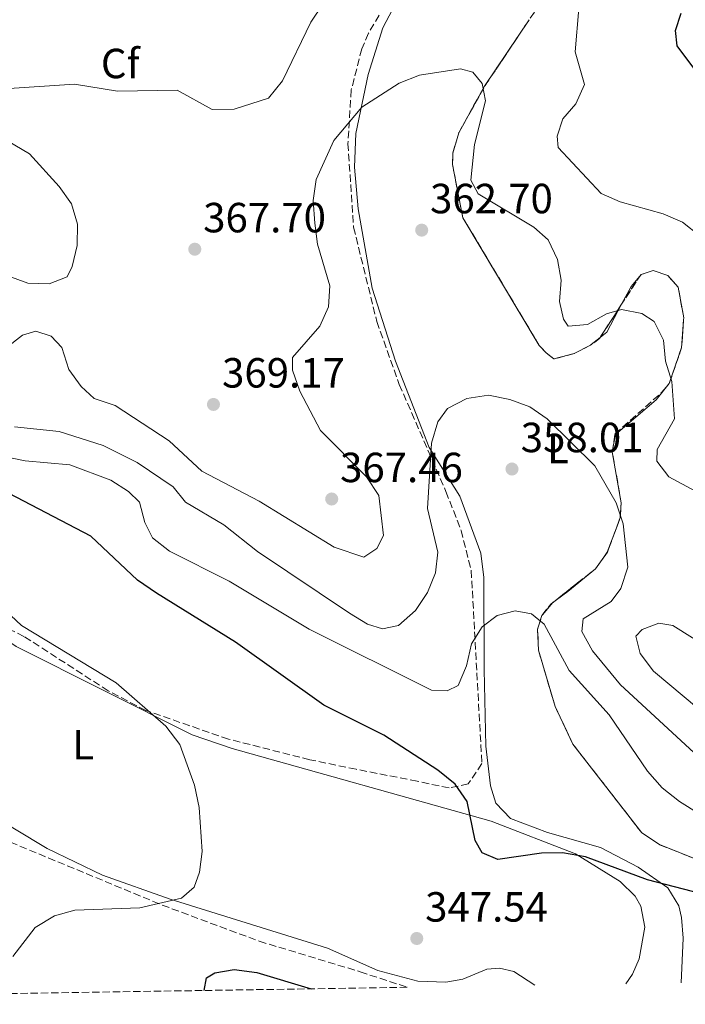
# Model space of a CAD drawing. Units: metres. Extents: x 608165 to 611635, y 4683002 to 4685369.
# Drawn here: x 609409 to 609567, y 4683019 to 4683252 of the extents above; entities that cross this region are included whole.
import ezdxf
from ezdxf.enums import TextEntityAlignment as Align

# ---------------------------------------------------------------- set-up
doc = ezdxf.new("R2010")
doc.units = ezdxf.units.M
doc.header["$MEASUREMENT"] = 0
doc.linetypes.add('DGN Style 3', pattern=[2.435890702152634, 1.739921930109024, -0.6959687720436097])
for name, color, linetype, lineweight in [('Cota de punto acotado terreno', 7, 'Continuous', 0), ('Curva de nivel directora', 30, 'Continuous', 30), ('Curva de nivel intermedia', 30, 'Continuous', 0), ('Etiqueta de uso rústico', 92, 'Continuous', 0), ('Etiqueta de zona arbolada', 92, 'Continuous', 0), ('Línea de cambio de uso (parcela vista)', 92, 'Continuous', 0), ('Punto acotado terreno (símbolo)', 7, 'Continuous', 0), ('Zona arbolada', 92, 'DGN Style 3', 0)]:
    doc.layers.add(name, color=color, linetype=linetype, lineweight=lineweight)
doc.styles.add('Style-Arial', font='arial.ttf')

# ---------------------------------------------------------------- blocks, each defined once
blk = doc.blocks.new('5PATER')
at = {"layer": 'Punto acotado terreno (símbolo)', "linetype": 'Continuous', "lineweight": 0}
h = blk.add_hatch(color=51, dxfattribs=at)
edge = h.paths.add_edge_path()
edge.add_ellipse((0, 0), major_axis=(-0.1095731443231308, -0.1110710700762829), ratio=0.9994222409660317, start_angle=0, end_angle=360)

msp = doc.modelspace()

# ---------------------------------------------------------------- linework, layer by layer
at = {"layer": 'Curva de nivel directora', "color": 30, "linetype": 'Continuous', "lineweight": 30, "flags": 128}
for points, elevation in [([(609574.9599999998, 4683234.600000001), (609570.8400000005, 4683238.160000001), (609564.7299999994, 4683246.320000002), (609564.3899999997, 4683249.960000004), (609565.7199999996, 4683254.010000001)], 375), ([(609616.1699999998, 4683024.529999999), (609607.9800000002, 4683031.460000004), (609598.6500000005, 4683036.300000002), (609583.6999999994, 4683041.500000001), (609557.730000001, 4683048.26), (609542.9599999988, 4683053.670000001), (609537.5199999983, 4683054.660000001), (609532.5199999983, 4683054.580000001), (609522.1899999996, 4683053.039999999), (609518.4299999998, 4683054.630000004), (609516.7499999991, 4683057.54), (609514.8899999993, 4683066.860000002), (609512.0399999995, 4683070.970000002), (609507.9400000002, 4683074.290000001), (609495.0599999988, 4683082.57), (609480.89, 4683089.750000002), (609459.8500000002, 4683104.66), (609441.0799999991, 4683116.350000001), (609436.629999999, 4683119.430000001), (609425.5200000001, 4683129.810000001), (609393.5999999995, 4683146.449999999)], 350), ([(609452.4299999995, 4683021.970000002), (609452.9900000005, 4683024.980000001), (609454.9299999984, 4683026.189999999), (609459.5499999986, 4683026.949999999), (609464.9100000008, 4683026.220000001), (609477.8500000001, 4683022.360000002)], 350)]:
    msp.add_lwpolyline(points, dxfattribs=dict(at, elevation=elevation))
at = {"layer": 'Curva de nivel intermedia', "color": 30, "linetype": 'Continuous', "lineweight": 0, "flags": 128}
for points, elevation in [([(609483.4300000013, 4683260.49), (609477.7300000016, 4683251.930000001), (609471.0100000005, 4683237.970000001), (609467.6900000012, 4683233.859999998), (609459.5500000007, 4683231.209999999), (609454.3099999992, 4683231.179999998), (609446.0300000003, 4683235.779999998), (609431.8900000004, 4683235.519999999), (609421.650000001, 4683237.2), (609406.0899999996, 4683236.149999999)], 370.0000000000001), ([(609584.2600000005, 4683180.539999999), (609574.3400000007, 4683197.269999999), (609570.2500000002, 4683201.100000001), (609565.99, 4683204.4), (609561.4100000003, 4683206.41), (609551.2500000013, 4683209.210000001), (609546.6900000015, 4683211.249999999), (609536.4600000011, 4683222.139999999), (609536.2400000021, 4683224.83), (609537.6400000014, 4683228.930000001), (609540.6800000012, 4683232.539999999), (609542.770000001, 4683237.140000001), (609540.5200000001, 4683244.869999998), (609541.4000000008, 4683255.140000001)], 370.0000000000001), ([(609576.4599999996, 4683136.599999999), (609562.7800000003, 4683143.970000001), (609559.9200000016, 4683147.649999999), (609559.9800000018, 4683150.41), (609564.1500000005, 4683157.71), (609563.5200000001, 4683166.609999998), (609561.9900000013, 4683171.369999999), (609561.5199999998, 4683176.390000001), (609559.2700000011, 4683180.859999999), (609556.3699999999, 4683182.689999999), (609551.5500000007, 4683183.679999999), (609547.940000001, 4683182.61), (609543.4500000004, 4683180.08), (609538.9000000019, 4683179.74), (609537.7700000008, 4683181.359999998), (609536.85, 4683185.58), (609537.1800000007, 4683190.63), (609536.3700000016, 4683195.560000001), (609534.1200000008, 4683200.220000001), (609530.700000001, 4683203.259999999), (609517.5200000001, 4683211.150000001), (609515.740000001, 4683214.42), (609516.5900000003, 4683222.859999998), (609519.2100000001, 4683233.230000001), (609518.4700000001, 4683237.31), (609516.2100000003, 4683240.029999999), (609513.3200000003, 4683240.82), (609503.5400000013, 4683239.279999998), (609498.7100000011, 4683237.42), (609489.8900000011, 4683231.739999999), (609483.2400000015, 4683223.779999999), (609479.0199999993, 4683214.550000001), (609478.3500000008, 4683209.59), (609478.6900000006, 4683204.210000001), (609479.35, 4683199.170000001), (609482.2600000001, 4683189.26), (609481.9699999996, 4683184.269999999), (609479.9199999999, 4683179.74), (609473.4000000021, 4683172.25), (609473.4000000021, 4683169.279999999), (609475.1700000003, 4683164.25), (609480.0499999997, 4683154.949999999), (609490.9600000017, 4683143.899999999), (609493.9099999999, 4683139.509999999), (609494.9900000017, 4683130.000000001), (609493.4200000004, 4683126.88), (609490.3700000016, 4683124.83), (609483.3200000018, 4683127.230000001), (609465.4699999995, 4683138.179999999), (609451.9000000019, 4683145.269999999), (609444.1500000004, 4683152.470000001), (609431.3300000017, 4683160.910000001), (609426.3400000005, 4683162.520000001), (609423.190000001, 4683165.359999998), (609420.2600000007, 4683169.409999999), (609418.6600000004, 4683174.65), (609416.1300000001, 4683177.310000001), (609412.440000002, 4683178.509999999), (609409.2999999993, 4683177.569999999), (609405.3699999999, 4683174.480000001)], 365.0000000000001), ([(609400.9900000012, 4683193.429999998), (609410.5700000012, 4683189.899999999), (609415.6400000006, 4683189.77), (609419.9099999998, 4683191.449999998), (609421.070000002, 4683193.849999999), (609422.240000001, 4683198.849999999), (609422.3600000017, 4683203.96), (609420.9500000014, 4683208.75), (609418.0000000009, 4683212.87), (609410.9600000001, 4683220.599999999), (609397.8900000011, 4683228.3)], 365.0000000000001), ([(609571.8100000004, 4683075.619999998), (609551.2699999991, 4683094.510000001), (609544.6200000017, 4683102.640000001), (609542.1299999995, 4683107.239999999), (609542.4400000002, 4683110.239999999), (609549.0600000008, 4683114.32), (609551.4099999999, 4683117.449999998), (609553.0400000017, 4683122.470000001), (609551.9500000009, 4683132.779999998), (609550.240000001, 4683137.789999999), (609545.2400000008, 4683146.57), (609533.8800000016, 4683157.71), (609529.74, 4683160.52), (609525.0000000013, 4683162.319999999), (609519.9499999998, 4683163.32), (609514.8100000012, 4683162.569999999), (609510.2300000011, 4683160.199999998), (609507.890000001, 4683156.970000001), (609506.4300000014, 4683151.92), (609505.4500000002, 4683136.38), (609507.92, 4683126.06), (609507.3600000013, 4683121.100000001), (609505.4300000002, 4683116.429999999), (609502.6500000019, 4683112.230000001), (609498.6200000017, 4683108.609999999), (609494.8100000008, 4683107.820000002), (609491.2000000009, 4683108.930000001), (609486.9400000006, 4683111.550000002), (609465.1100000018, 4683126.220000001), (609457.120000001, 4683132.570000002), (609448.0300000006, 4683137.910000001), (609445.0399999999, 4683141.560000001), (609436.5599999996, 4683147.359999998), (609428.4900000007, 4683151.369999999), (609418.0099999999, 4683154.699999999), (609407.4300000007, 4683155.800000001)], 359.9999999999999), ([(609574.6500000014, 4683061.019999999), (609565.2900000004, 4683066.81), (609561.2000000001, 4683070.09), (609557.6999999997, 4683074.019999998), (609548.6000000003, 4683087.4), (609539.0700000017, 4683097.98), (609533.1799999998, 4683108.920000001), (609530.130000001, 4683111.429999999), (609526.290000001, 4683112.099999999), (609521.9800000016, 4683110.98), (609518.4500000001, 4683108.33), (609515.9199999997, 4683104.26), (609514.7000000017, 4683099.019999999), (609512.7200000011, 4683094.42), (609510.1300000006, 4683093.08), (609506.3900000012, 4683093.259999999), (609477.3899999997, 4683107.779999998), (609458.3500000006, 4683119.130000001), (609444.2300000008, 4683126.259999999), (609440.1500000015, 4683129.490000002), (609438.3500000001, 4683133.099999999), (609437.0800000004, 4683137.939999999), (609434.4699999997, 4683140.439999999), (609430.2600000009, 4683143.13), (609420.5500000013, 4683146.769999999), (609409.9299999997, 4683147.720000001), (609404.980000001, 4683148.760000001)], 355.0000000000001), ([(609406.9700000003, 4683030.019999999), (609412.3000000013, 4683036.939999999), (609416.89, 4683039.699999999), (609421.7300000016, 4683041.020000001), (609437.1600000008, 4683041.57), (609447.0800000007, 4683043.92), (609450.0300000011, 4683046.460000001), (609451.3000000007, 4683050.039999999), (609451.9600000001, 4683054.99), (609451.2699999993, 4683065.41), (609450.1500000019, 4683070.75), (609446.6400000004, 4683080.390000001), (609443.3700000002, 4683084.73), (609431.5000000015, 4683094.990000002), (609409.0300000012, 4683108.67), (609397.7500000002, 4683119.140000001)], 345.0000000000001), ([(609586.6299999997, 4683075.819999999), (609582.7500000016, 4683076.91), (609576.1199999999, 4683082), (609569.800000001, 4683088.849999999), (609559.1200000013, 4683097.77), (609555.9299999995, 4683101.989999999), (609554.9400000017, 4683106.100000001), (609556.4600000015, 4683107.710000001), (609560.4199999999, 4683109.210000001), (609563.7600000015, 4683108.67), (609572.4299999997, 4683103.179999999), (609587.0800000012, 4683088.109999998), (609589.8600000017, 4683083.31), (609590.6300000007, 4683078.63), (609589.1700000011, 4683076.329999999), (609586.6299999997, 4683075.819999999)], 365.0000000000001)]:
    msp.add_lwpolyline(points, dxfattribs=dict(at, elevation=elevation))
at = {"layer": 'Línea de cambio de uso (parcela vista)', "color": 92, "linetype": 'Continuous', "lineweight": 0, "extrusion": (0.4801576984204645, -0.3826935796488565, 0.7892998218314169), "elevation": -1499290.948734918, "flags": 128}
msp.add_lwpolyline([(4042206.299341734, 1927914.001470967), (4042213.241635644, 1927915.467249978), (4042232.221199386, 1927917.455009182)], dxfattribs=at)
at = {"layer": 'Línea de cambio de uso (parcela vista)', "color": 92, "linetype": 'Continuous', "lineweight": 0, "extrusion": (-0.1412795335170375, -0.04856367529810893, 0.9887778632487421), "elevation": -313189.5369774977, "flags": 128}
msp.add_lwpolyline([(-4230692.966262019, 2075332.160683762), (-4230692.966262019, 2075330.133148779)], dxfattribs=at)
at = {"layer": 'Línea de cambio de uso (parcela vista)', "color": 92, "linetype": 'Continuous', "lineweight": 0, "extrusion": (-0.09858807014078402, -0.1687881138760273, 0.9807094192675468), "elevation": -850203.7637691997, "flags": 128}
msp.add_lwpolyline([(-1835668.983658343, 4267473.669627314), (-1835668.988746872, 4267473.668604146), (-1835669.665050865, 4267472.867975163)], dxfattribs=at)
at = {"layer": 'Línea de cambio de uso (parcela vista)', "color": 92, "linetype": 'Continuous', "lineweight": 0, "extrusion": (-0.04340715083245535, -0.07414648790544516, 0.9963022220129273), "elevation": -373337.8916065199, "flags": 128}
msp.add_lwpolyline([(-1839984.912497444, 4333456.879889765), (-1839984.595551178, 4333449.372721449), (-1839985.313017466, 4333447.483708398)], dxfattribs=at)
at = {"layer": 'Línea de cambio de uso (parcela vista)', "color": 92, "linetype": 'Continuous', "lineweight": 0, "extrusion": (-0.006175444284892737, -0.08512098756743124, 0.9963514848503161), "elevation": -402036.7295084097, "flags": 128}
msp.add_lwpolyline([(269098.8218272898, 4697840.93427285), (269098.8218272898, 4697841.447485709)], dxfattribs=at)
at = {"layer": 'Línea de cambio de uso (parcela vista)', "color": 92, "linetype": 'Continuous', "lineweight": 0, "extrusion": (-0.2910516235153913, -0.06079572678493302, 0.9547737072488679), "elevation": -461783.2544323046, "flags": 128}
msp.add_lwpolyline([(-4459586.965502683, 1484066.125360399), (-4459594.669765849, 1484070.934775894), (-4459601.0120721, 1484072.838699048)], dxfattribs=at)
at = {"layer": 'Línea de cambio de uso (parcela vista)', "color": 92, "linetype": 'Continuous', "lineweight": 0, "extrusion": (-0.06260688579273771, -0.05030894758014902, 0.9967694756786611), "elevation": -273405.4314260212, "flags": 128}
msp.add_lwpolyline([(-3268769.039605811, 3397659.880457296), (-3268769.039605811, 3397657.132551367)], dxfattribs=at)
at = {"layer": 'Línea de cambio de uso (parcela vista)', "color": 92, "linetype": 'Continuous', "lineweight": 0, "extrusion": (-0.06798825328535606, -0.08284005465346912, 0.9942409782141434), "elevation": -429034.9903498561, "flags": 128}
msp.add_lwpolyline([(-2499862.488121136, 3983745.498739281), (-2499862.488121137, 3983745.53139843)], dxfattribs=at)
at = {"layer": 'Línea de cambio de uso (parcela vista)', "color": 92, "linetype": 'Continuous', "lineweight": 0, "extrusion": (-0.2470634117052962, -0.09241840723819633, 0.964582038294356), "elevation": -583058.6672673308, "flags": 128}
msp.add_lwpolyline([(-4172740.708659702, 2133450.319321712), (-4172752.750405242, 2133452.631828245), (-4172752.754679339, 2133452.634481941)], dxfattribs=at)
at = {"layer": 'Línea de cambio de uso (parcela vista)', "color": 92, "linetype": 'Continuous', "lineweight": 0, "extrusion": (-0.005925603569320945, -0.0904080755323071, 0.9958871758893595), "elevation": -426646.8273534494, "flags": 128}
msp.add_lwpolyline([(301957.3599313766, 4693622.681026145), (301957.3599313766, 4693626.2030212)], dxfattribs=at)
at = {"layer": 'Línea de cambio de uso (parcela vista)', "color": 92, "linetype": 'Continuous', "lineweight": 0, "extrusion": (-0.2948047695294283, -0.07687724489350643, 0.952459992377782), "elevation": -539382.410153902, "flags": 128}
msp.add_lwpolyline([(-4377774.365278821, 1687432.254128464), (-4377777.047085979, 1687434.23040599), (-4377777.056686679, 1687434.233360067)], dxfattribs=at)
at = {"layer": 'Línea de cambio de uso (parcela vista)', "color": 92, "linetype": 'Continuous', "lineweight": 0, "extrusion": (-0.3282745440999762, -0.06244267571925185, 0.9425161727763472), "elevation": -492188.5048656954, "flags": 128}
msp.add_lwpolyline([(-4486732.416135038, 1389312.513556511), (-4486733.403146474, 1389313.594474096), (-4486738.140089954, 1389316.640614766)], dxfattribs=at)
at = {"layer": 'Línea de cambio de uso (parcela vista)', "color": 92, "linetype": 'Continuous', "lineweight": 0, "extrusion": (-0.1374508265539063, -0.1623943281901145, 0.9771055994370974), "elevation": -843945.3400976972, "flags": 128}
msp.add_lwpolyline([(-2560283.39421935, 3877597.899498136), (-2560283.39421935, 3877601.811981465)], dxfattribs=at)
at = {"layer": 'Línea de cambio de uso (parcela vista)', "color": 92, "linetype": 'Continuous', "lineweight": 0, "extrusion": (-0.3397404175406404, 0.0190796276899826, 0.9403256970308336), "elevation": -117397.7928794619, "flags": 128}
msp.add_lwpolyline([(-4709923.786770539, 325463.1916361587), (-4709923.900352621, 325463.2827387433), (-4709924.262130398, 325463.7570599425)], dxfattribs=at)
at = {"layer": 'Línea de cambio de uso (parcela vista)', "color": 92, "linetype": 'Continuous', "lineweight": 0, "extrusion": (-0.286689016182879, -0.03043015028036906, 0.9575402936451329), "elevation": -316914.9211298325, "flags": 128}
msp.add_lwpolyline([(-4592612.002277016, 1053809.386937433), (-4592614.401339266, 1053810.447986893), (-4592614.549228871, 1053810.609624372)], dxfattribs=at)
at = {"layer": 'Línea de cambio de uso (parcela vista)', "color": 92, "linetype": 'Continuous', "lineweight": 0, "extrusion": (-0.03384379618443023, -0.1115667212891887, 0.993180479147978), "elevation": -542756.4600263468, "flags": 128}
msp.add_lwpolyline([(-776164.3726348964, 4626663.065090857), (-776164.3726348965, 4626663.872213219)], dxfattribs=at)
at = {"layer": 'Línea de cambio de uso (parcela vista)', "color": 92, "linetype": 'Continuous', "lineweight": 0}
for points in [[(609565.7300000006, 4683023.74, 346.6699999999983), (609566.1600000003, 4683034.369999999, 348.2899999999936), (609565.79, 4683039.32, 348.7100000000065), (609565.1399999997, 4683042.08, 348.8899999999995), (609562.5599999996, 4683046.310000001, 349.1999999999971), (609555.4600000001, 4683051.27, 349.6499999999942), (609546.5800000001, 4683055.890000001, 349.929999999993), (609534, 4683059.480000001, 349.5), (609525.1900000004, 4683062.810000001, 349.8000000000029), (609521.7300000006, 4683066.449999999, 349.9199999999983), (609520.4500000002, 4683070.57, 350.5599999999977), (609519.3200000003, 4683079.939999999, 351.7799999999988), (609518.9100000003, 4683098.210000001, 353.0899999999965), (609518.8200000003, 4683120.02, 356.070000000007), (609518.1500000004, 4683125.779999999, 356.6600000000035), (609513.1699999999, 4683139.32, 357.820000000007), (609505.8799999999, 4683150.939999999, 359.6399999999995), (609497.8700000001, 4683171.42, 361.2599999999948), (609492.3099999996, 4683188.74, 362.0599999999977), (609488.9699999997, 4683207.560000001, 363.1900000000023), (609488.1500000004, 4683217.5, 363.8099999999977), (609488.4699999997, 4683225.5, 364.4900000000052), (609491.3700000001, 4683239.470000001, 365.3899999999995), (609494.8899999997, 4683250.52, 366.9100000000035), (609497.1900000004, 4683254.939999999, 366.8999999999942)], [(609535.4600000001, 4683171.92, 362.0899999999965), (609533.6399999997, 4683173.369999999, 361.7599999999948), (609532.0099999999, 4683175.09, 361.7599999999948), (609513.8700000001, 4683205.449999999, 362.820000000007), (609511.3899999997, 4683218.07, 363.1999999999971), (609511.4600000001, 4683220.83, 363.4199999999983), (609512.8700000001, 4683225.600000001, 363.7700000000041), (609515.6078000005, 4683230.52, 364.4900000000052)], [(609556.1841000002, 4683191.9614, 365.3905999999988), (609556.1799999997, 4683191.960000001, 365.3899999999995), (609553.8200000003, 4683189.17, 364.4799999999959), (609551.5652000001, 4683184.914799999, 364.0650000000023)], [(609566.3196, 4683181.689999999, 366), (609564.9600000001, 4683188.99, 366), (609562.5, 4683191.75, 366), (609559.0648999996, 4683192.9483, 365.8502000000008)], [(609544.3548999997, 4683175.3226, 363.0369999999967), (609544.1900000004, 4683175.189999999, 363.0200000000041), (609540.3300000001, 4683173.189999999, 362.6699999999983), (609535.4600000001, 4683171.92, 362.0899999999965)], [(609549.3509000001, 4683149.854900001, 360.7007000000012), (609550.1100000005, 4683153.99, 361.3099999999977), (609559.7999999998, 4683162.230000001, 363.4199999999983), (609562.8597999997, 4683166.094500001, 363.9565000000002)], [(609530.9500000002, 4683023.199999999, 347.0099999999948), (609525.9500000002, 4683026.449999999, 347.3699999999953), (609522.54, 4683027.27, 347.820000000007), (609519.5899999999, 4683027.02, 347.5200000000041), (609513.8600000005, 4683024.680000001, 347.6699999999983), (609509.8399999999, 4683023.970000001, 347.820000000007), (609503.1500000004, 4683024.15, 347.6699999999983), (609493.6600000003, 4683026.689999999, 347.820000000007), (609481.7199999997, 4683031.99, 346.9199999999983), (609444.3799999999, 4683043.67, 344.4900000000052), (609428.3300000001, 4683049.359999999, 343.8899999999995), (609415.1799999997, 4683055.67, 342.5299999999988), (609399.9500000002, 4683064.77, 341.6199999999953), (609390.9900000002, 4683069.189999999, 341.0099999999948), (609369.29, 4683074.930000001, 339.8899999999995), (609338.2000000002, 4683086.83, 336.9600000000065), (609315.0300000003, 4683095.439999999, 335.7100000000065), (609296.3899999997, 4683104.850000001, 334.8399999999965), (609288.1299999999, 4683111.300000001, 334.6499999999942), (609286.4000000004, 4683113.789999999, 334.6499999999942), (609284.8799999999, 4683118.59, 334.6499999999942), (609286.2300000006, 4683124.109999999, 334.8099999999977), (609289.9100000003, 4683133.230000001, 334.6499999999942)], [(609535.7655999997, 4683114.506200001, 355.2614000000031), (609538.79, 4683116.689999999, 356.3099999999977), (609545.3899999997, 4683122.07, 356.9199999999983), (609547.3536, 4683124.859999999, 357.7887999999948)], [(609392.4309, 4683114.2794, 342.8411999999953), (609407.7999999998, 4683103.640000001, 343.2799999999988), (609449.6200000001, 4683082.689999999, 344.1900000000023), (609459.0800000001, 4683079.42, 344.5800000000018), (609520.5899999999, 4683062.17, 348.8699999999953), (609540.6500000004, 4683054.390000001, 349.0299999999988), (609551.2199999997, 4683047.859999999, 348.2799999999988), (609554.7599999999, 4683044.350000001, 347.8800000000047), (609556.1600000003, 4683041.970000001, 347.6699999999983), (609557.0700000003, 4683037, 347.2799999999988), (609555.7300000006, 4683029.439999999, 346.7700000000041), (609554.1799999997, 4683025.859999999, 346.6100000000006), (609552.5300000003, 4683023.529999999, 346.5099999999948)], [(609540, 4683080.449999999, 351.4700000000012), (609535.7599999999, 4683089.380000001, 352.5500000000029), (609531.8099999996, 4683102.75, 353.429999999993), (609531.6102, 4683107.720000001, 353.7899999999936)], [(609602.9000000004, 4683035.600199999, 349.8603000000003), (609602.8899999997, 4683035.600000001, 349.8600000000006), (609600.0999999996, 4683036.189999999, 349.8000000000029), (609576.5499999998, 4683047.180000001, 349.6499999999942), (609569, 4683053.220000001, 350.1000000000058), (609560.5499999998, 4683056.59, 350.1000000000058), (609556.3499999996, 4683059.390000001, 350.25), (609540, 4683080.449999999, 351.4700000000012)]]:
    msp.add_polyline3d(points, dxfattribs=at)
at = {"layer": 'Zona arbolada', "color": 92, "linetype": 'DGN Style 3', "lineweight": 0, "extrusion": (0.4765260011570785, -0.3807085880794444, 0.7924543779826065), "elevation": -1492207.203184453, "flags": 128}
msp.add_lwpolyline([(4039355.539591136, 1939350.922345405), (4039362.48834397, 1939352.40038098), (4039381.458252441, 1939354.4002787)], dxfattribs=at)
at = {"layer": 'Zona arbolada', "color": 92, "linetype": 'DGN Style 3', "lineweight": 0, "extrusion": (-0.8307792235912433, 0.5069109548233619, 0.2298851137616325), "elevation": 1867638.692559533, "flags": 128}
msp.add_lwpolyline([(-4315261.602990551, -440782.0711123514), (-4315259.503035562, -440782.58230318), (-4315253.181915524, -440783.2568695699)], dxfattribs=at)
at = {"layer": 'Zona arbolada', "color": 92, "linetype": 'DGN Style 3', "lineweight": 0, "extrusion": (-0.07698786833198483, -0.2292518231577667, 0.9703177158583353), "elevation": -1120204.184626782, "flags": 128}
msp.add_lwpolyline([(-913051.9465330429, 4496146.457322663), (-913053.5334709858, 4496145.20894404), (-913053.5363262128, 4496145.198606357)], dxfattribs=at)
at = {"layer": 'Zona arbolada', "color": 92, "linetype": 'DGN Style 3', "lineweight": 0, "extrusion": (-0.1415240310683682, -0.04816616431829063, 0.988762342145484), "elevation": -311476.9592091268, "flags": 128}
msp.add_lwpolyline([(-4237066.89054373, 2062548.144260923), (-4237066.890543729, 2062547.09205831)], dxfattribs=at)
at = {"layer": 'Zona arbolada', "color": 92, "linetype": 'DGN Style 3', "lineweight": 0, "extrusion": (-0.05593317296363299, -0.08680596563951373, 0.9946538113794225), "elevation": -440260.2556851956, "flags": 128}
msp.add_lwpolyline([(-2024222.667052147, 4244109.764246253), (-2024222.667052147, 4244100.343882825)], dxfattribs=at)
at = {"layer": 'Zona arbolada', "color": 92, "linetype": 'DGN Style 3', "lineweight": 0, "extrusion": (-0.006175444284892737, -0.08512098756743124, 0.9963514848503161), "elevation": -402036.7295084097, "flags": 128}
msp.add_lwpolyline([(269098.8218272898, 4697840.93427285), (269098.8218272898, 4697841.447485709)], dxfattribs=at)
at = {"layer": 'Zona arbolada', "color": 92, "linetype": 'DGN Style 3', "lineweight": 0, "extrusion": (-0.2888101355828977, -0.06143128852312151, 0.955413471945512), "elevation": -463393.1368699372, "flags": 128}
msp.add_lwpolyline([(-4453869.823870593, 1500640.641383481), (-4453869.832045738, 1500640.652864907), (-4453877.518980249, 1500645.489468455), (-4453883.846891646, 1500647.403979413)], dxfattribs=at)
at = {"layer": 'Zona arbolada', "color": 92, "linetype": 'DGN Style 3', "lineweight": 0, "extrusion": (-0.01193396941134938, -0.1151198484640925, 0.9932799206989404), "elevation": -546040.1205867801, "flags": 128}
msp.add_lwpolyline([(123400.7866364052, 4689382.33246737), (123400.653092229, 4689382.067210262), (123398.8398282832, 4689380.392720765)], dxfattribs=at)
at = {"layer": 'Zona arbolada', "color": 92, "linetype": 'DGN Style 3', "lineweight": 0, "extrusion": (-0.06798825328535606, -0.08284005465346912, 0.9942409782141434), "elevation": -429034.9903498561, "flags": 128}
msp.add_lwpolyline([(-2499862.488121136, 3983745.498739281), (-2499862.488121137, 3983745.53139843)], dxfattribs=at)
at = {"layer": 'Zona arbolada', "color": 92, "linetype": 'DGN Style 3', "lineweight": 0, "extrusion": (-0.1867824840441498, -0.08250029856878464, 0.9789310519083346), "elevation": -499861.3030434676, "flags": 128}
msp.add_lwpolyline([(-4037590.406562461, 2398194.129496017), (-4037590.415588687, 2398194.133903654), (-4037602.302962012, 2398197.11983238)], dxfattribs=at)
at = {"layer": 'Zona arbolada', "color": 92, "linetype": 'DGN Style 3', "lineweight": 0, "extrusion": (-0.005925603569320945, -0.0904080755323071, 0.9958871758893595), "elevation": -426646.8273534494, "flags": 128}
msp.add_lwpolyline([(301957.3599313766, 4693622.681026145), (301957.3599313766, 4693626.2030212)], dxfattribs=at)
at = {"layer": 'Zona arbolada', "color": 92, "linetype": 'DGN Style 3', "lineweight": 0, "extrusion": (-0.0630051684735743, -0.16948115172197, 0.9835174060262539), "elevation": -831754.0322991135, "flags": 128}
msp.add_lwpolyline([(-1060508.455129888, 4526232.0351811), (-1060508.455129888, 4526235.376193193)], dxfattribs=at)
at = {"layer": 'Zona arbolada', "color": 92, "linetype": 'DGN Style 3', "lineweight": 0, "extrusion": (-0.3249460052549293, -0.06427218247618435, 0.9435460668290719), "elevation": -498727.0458367063, "flags": 128}
msp.add_lwpolyline([(-4475847.773559085, 1421711.855587678), (-4475848.760972983, 1421712.955390044), (-4475853.468951506, 1421716.022338226)], dxfattribs=at)
at = {"layer": 'Zona arbolada', "color": 92, "linetype": 'DGN Style 3', "lineweight": 0, "extrusion": (0.02845963471311482, -0.3172646649291532, 0.9479099016148044), "elevation": -1468102.820297206, "flags": 128}
msp.add_lwpolyline([(1025504.810655622, 4369905.520527974), (1025507.021021387, 4369907.998092962), (1025507.531285317, 4369908.353779878)], dxfattribs=at)
at = {"layer": 'Zona arbolada', "color": 92, "linetype": 'DGN Style 3', "lineweight": 0, "extrusion": (-0.1423642950296657, -0.1135850020169849, 0.9832755741995771), "elevation": -618358.366574576, "flags": 128}
msp.add_lwpolyline([(-3280590.31118873, 3340426.731533641), (-3280590.31118873, 3340427.456863704)], dxfattribs=at)
at = {"layer": 'Zona arbolada', "color": 92, "linetype": 'DGN Style 3', "lineweight": 0, "extrusion": (-0.366064014814164, -0.001883998610427811, 0.930587764591482), "elevation": -231621.3240752148, "flags": 128}
msp.add_lwpolyline([(-4679909.467939803, 589773.8793906219), (-4679911.956858857, 589774.7174843007), (-4679912.119596387, 589774.8562560051)], dxfattribs=at)
at = {"layer": 'Zona arbolada', "color": 92, "linetype": 'DGN Style 3', "lineweight": 0, "extrusion": (-0.1595770094851579, -0.07210991348481793, 0.9845482915636927), "elevation": -434617.4014207835, "flags": 128}
msp.add_lwpolyline([(-4016617.385120979, 2445591.814275154), (-4016617.394316124, 2445591.818272566), (-4016617.988339339, 2445592.350499471)], dxfattribs=at)
at = {"layer": 'Zona arbolada', "color": 92, "linetype": 'DGN Style 3', "lineweight": 0}
for points in [[(609569, 4683053.230000001, 350.1000000000058), (609560.5599999996, 4683056.600000001, 350.1000000000058), (609556.3499999996, 4683059.4, 350.25), (609540, 4683080.449999999, 351.4700000000012), (609535.7699999996, 4683089.390000001, 352.5500000000029), (609531.8200000003, 4683102.76, 353.429999999993), (609531.6100000005, 4683107.730000001, 353.7899999999936), (609532.6100000005, 4683110.980000001, 354.1900000000023), (609534.7300000006, 4683113.680000001, 355.0299999999988), (609541.0599999996, 4683118.730000001, 356.5299999999988), (609545.3899999997, 4683122.08, 356.9199999999983), (609548.1799999997, 4683126.029999999, 358.1499999999942), (609551.25, 4683134.289999999, 359.7700000000041), (609551.4800000006, 4683137.800000001, 360.0899999999965), (609549.3499999996, 4683149.859999999, 360.6999999999971), (609549.9800000006, 4683154.100000001, 362.2599999999948), (609561.0700000003, 4683163.99, 363.6600000000035), (609562.8899999997, 4683166.130000001, 363.9600000000065), (609565.8099999996, 4683174.609999999, 365.3899999999995), (609566.3200000003, 4683181.699999999, 366), (609564.9699999997, 4683189, 366), (609562.5099999999, 4683191.76, 366), (609559.0700000003, 4683192.949999999, 365.8500000000058), (609556.1900000004, 4683191.970000001, 365.3899999999995), (609554.9900000002, 4683190.230000001, 364.8899999999995), (609546.3300000001, 4683176.789999999, 363.2299999999959), (609544.1900000004, 4683175.199999999, 363.0200000000041), (609540.3399999999, 4683173.199999999, 362.6699999999983), (609535.4600000001, 4683171.92, 362.0899999999965), (609533.6500000004, 4683173.380000001, 361.7599999999948), (609532.0199999996, 4683175.100000001, 361.7599999999948), (609513.8799999999, 4683205.460000001, 362.820000000007), (609511.4000000004, 4683218.08, 363.1999999999971), (609511.4699999997, 4683220.84, 363.4199999999983), (609512.8799999999, 4683225.609999999, 363.7700000000041), (609519.0300000003, 4683236.680000001, 365.3899999999995), (609534.8499999996, 4683260.27, 367.2100000000065)], [(609494, 4683253.560000001, 367.1900000000023), (609491.4600000001, 4683249.26, 367.3600000000006), (609489.8600000005, 4683245.58, 367.1900000000023), (609487.3600000005, 4683235.800000001, 366.0399999999936), (609486.5700000003, 4683223.050000001, 364.4700000000012), (609487.9299999997, 4683203.189999999, 362.5899999999965), (609493.4299999997, 4683180.82, 361.3699999999953), (609498.7699999996, 4683165.880000001, 360.4900000000052), (609509.8499999996, 4683140.449999999, 357.8099999999977), (609513.4400000004, 4683131.210000001, 356.070000000007), (609515.8600000005, 4683121.689999999, 354.2700000000041), (609518.3799999999, 4683075.83, 349.1000000000058), (609515.1299999999, 4683071.039999999, 348.570000000007), (609510.5999999996, 4683070.050000001, 348.4199999999983), (609503.0499999998, 4683071.640000001, 348.4199999999983), (609488.4900000002, 4683074.5, 346.1000000000058), (609477.5099999999, 4683076.76, 345.5399999999936), (609458.2000000002, 4683081.65, 344.679999999993), (609438.5800000001, 4683088.449999999, 343.8800000000047), (609429.6500000004, 4683093.119999999, 343.5200000000041), (609409.6500000004, 4683106.039999999, 342.6699999999983), (609366.6200000001, 4683126.630000001, 340.9600000000065)], [(609494, 4683253.560000001, 367.1900000000023), (609491.4600000001, 4683249.26, 367.3600000000006), (609489.8600000005, 4683245.58, 367.1900000000023), (609487.3600000005, 4683235.800000001, 366.0399999999936), (609486.5700000003, 4683223.050000001, 364.4700000000012), (609487.9299999997, 4683203.189999999, 362.5899999999965), (609493.4299999997, 4683180.82, 361.3699999999953), (609498.7699999996, 4683165.880000001, 360.4900000000052), (609509.8499999996, 4683140.449999999, 357.8099999999977), (609513.4400000004, 4683131.210000001, 356.070000000007), (609515.8600000005, 4683121.689999999, 354.2700000000041), (609518.3799999999, 4683075.83, 349.1000000000058), (609515.1299999999, 4683071.039999999, 348.570000000007), (609510.5999999996, 4683070.050000001, 348.4199999999983), (609503.0499999998, 4683071.640000001, 348.4199999999983), (609488.4900000002, 4683074.5, 346.1000000000058), (609477.5099999999, 4683076.76, 345.5399999999936), (609458.2000000002, 4683081.65, 344.679999999993), (609438.5800000001, 4683088.449999999, 343.8800000000047), (609429.6500000004, 4683093.119999999, 343.5200000000041), (609409.6500000004, 4683106.039999999, 342.6699999999983), (609392.4309, 4683114.2794, 341.9857000000048)], [(609535.4600000001, 4683171.92, 362.0899999999965), (609533.6500000004, 4683173.380000001, 361.7599999999948), (609532.0199999996, 4683175.100000001, 361.7599999999948), (609513.8799999999, 4683205.460000001, 362.820000000007), (609511.4000000004, 4683218.08, 363.1999999999971), (609511.4699999997, 4683220.84, 363.4199999999983), (609512.8799999999, 4683225.609999999, 363.7700000000041), (609515.6078000005, 4683230.52, 364.4885000000068)], [(609566.3196, 4683181.689999999, 365.999100000001), (609566.3200000003, 4683181.699999999, 366), (609564.9699999997, 4683189, 366), (609562.5099999999, 4683191.76, 366), (609559.0700000003, 4683192.949999999, 365.8500000000058), (609559.0648999996, 4683192.9483, 365.8491999999969)], [(609544.3548999997, 4683175.3226, 363.0362000000023), (609544.1900000004, 4683175.199999999, 363.0200000000041), (609540.3399999999, 4683173.199999999, 362.6699999999983), (609535.4600000001, 4683171.92, 362.0899999999965)], [(609549.3509000001, 4683149.854900001, 360.6996999999974), (609549.3499999996, 4683149.859999999, 360.6999999999971), (609549.9800000006, 4683154.100000001, 362.2599999999948), (609561.0700000003, 4683163.99, 363.6600000000035), (609562.8597999997, 4683166.094500001, 363.9550000000018)], [(609535.7655999997, 4683114.506200001, 355.2753999999986), (609541.0599999996, 4683118.730000001, 356.5299999999988), (609545.3899999997, 4683122.08, 356.9199999999983), (609547.3536, 4683124.859999999, 357.7856999999931)], [(609242.7100000001, 4683018.680000001, 329.0599999999977), (609239.2300000006, 4683032.869999999, 329.6699999999983), (609239.4600000001, 4683037.869999999, 329.6699999999983), (609241.5499999998, 4683040.49, 329.6699999999983), (609242.6500000004, 4683045.029999999, 329.6699999999983), (609244.9000000004, 4683049.52, 329.6699999999983), (609247.2400000002, 4683060.99, 329.6699999999983), (609259.8700000001, 4683078.380000001, 329.9700000000012), (609270.04, 4683098.52, 331.7899999999936), (609273.4100000003, 4683102.51, 332.0899999999965), (609283.4100000003, 4683107.07, 333), (609287.2100000001, 4683105.9, 333), (609300.6699999999, 4683095.91, 333.9100000000035), (609319.5800000001, 4683090.039999999, 336.8000000000029), (609363.6699999999, 4683074.9, 339.7100000000065), (609442.4800000006, 4683042.24, 344.8099999999977), (609465.5300000003, 4683033.65, 346.2899999999936), (609489.5, 4683026.4, 346.7200000000012), (609500.6500000004, 4683022.720000001, 345.679999999993)], [(609540, 4683080.449999999, 351.4700000000012), (609535.7699999996, 4683089.390000001, 352.5500000000029), (609531.8200000003, 4683102.76, 353.429999999993), (609531.6102, 4683107.720000001, 353.789300000004)], [(609602.9000000004, 4683035.600199999, 349.8600000000006), (609600.1100000005, 4683036.199999999, 349.8000000000029), (609576.5599999996, 4683047.189999999, 349.6499999999942), (609569, 4683053.230000001, 350.1000000000058), (609560.5599999996, 4683056.600000001, 350.1000000000058), (609556.3499999996, 4683059.4, 350.25), (609540, 4683080.449999999, 351.4700000000012)]]:
    msp.add_polyline3d(points, dxfattribs=at)
msp.add_polyline3d([(609500.6500000004, 4683022.720000001, 345.679999999993), (609242.7100000001, 4683018.680000001, 329.0599999999977), (609239.2300000006, 4683032.869999999, 329.6699999999983), (609239.4600000001, 4683037.869999999, 329.6699999999983), (609241.5499999998, 4683040.49, 329.6699999999983), (609242.6500000004, 4683045.029999999, 329.6699999999983), (609244.9000000004, 4683049.52, 329.6699999999983), (609247.2400000002, 4683060.99, 329.6699999999983), (609259.8700000001, 4683078.380000001, 329.9700000000012), (609270.04, 4683098.52, 331.7899999999936), (609273.4100000003, 4683102.51, 332.0899999999965), (609283.4100000003, 4683107.07, 333), (609287.2100000001, 4683105.9, 333), (609300.6699999999, 4683095.91, 333.9100000000035), (609319.5800000001, 4683090.039999999, 336.8000000000029), (609363.6699999999, 4683074.9, 339.7100000000065), (609442.4800000006, 4683042.24, 344.8099999999977), (609465.5300000003, 4683033.65, 346.2899999999936), (609489.5, 4683026.4, 346.7200000000012)], close=True, dxfattribs=at)

# ---------------------------------------------------------------- block references
at = {"layer": 'Punto acotado terreno (símbolo)', "color": 7, "linetype": 'Continuous', "lineweight": 0, "xscale": 10, "yscale": 10, "zscale": 10}
for p in [(609504.089999999, 4683202.520000001, 362.6999999999971), (609450.2100000001, 4683197.989999998, 367.6999999999975), (609454.64, 4683161.13, 369.1699999999987), (609525.5300000011, 4683145.79, 358.0099999999952), (609482.7199999985, 4683138.670000004, 367.4600000000065), (609502.9200000021, 4683034.310000001, 347.5399999999936)]:
    msp.add_blockref('5PATER', p, dxfattribs=at)

# ---------------------------------------------------------------- texts
at = {"layer": 'Cota de punto acotado terreno', "color": 7, "linetype": 'Continuous', "lineweight": 0, "style": 'Style-Arial'}
for s, p in [('362.70', (609506.0799999988, 4683206.519999999, 362.6999999999971)), ('367.70', (609452.1999999997, 4683201.989999998, 367.6999999999971)), ('369.17', (609456.6900000024, 4683165.129999998, 369.1699999999983)), ('358.01', (609527.6100000002, 4683149.79, 358.0099999999948)), ('367.46', (609484.7100000004, 4683142.670000001, 367.4600000000065)), ('347.54', (609504.9099999998, 4683038.309999999, 347.5399999999936))]:
    msp.add_text(s, height=7.000000000000002, dxfattribs=at).set_placement(p)
at = {"layer": 'Etiqueta de uso rústico', "color": 92, "linetype": 'Continuous', "lineweight": 0, "style": 'Style-Arial'}
for p in [(609536.4614203803, 4683150.66001, 359.4400000000023), (609423.7114203788, 4683080.32001, 343.5899999999965)]:
    msp.add_text('L', height=7.000000000000002, dxfattribs=at).set_placement(p, align=Align.MIDDLE_CENTER)
at = {"layer": 'Etiqueta de zona arbolada', "color": 92, "linetype": 'Continuous', "lineweight": 0, "style": 'Style-Arial'}
msp.add_text('Cf', height=7.000000000000002, dxfattribs=at).set_placement((609432.5094962446, 4683242.090009999, 370.4400000000023), align=Align.MIDDLE_CENTER)

doc.saveas('drawing.dxf')
